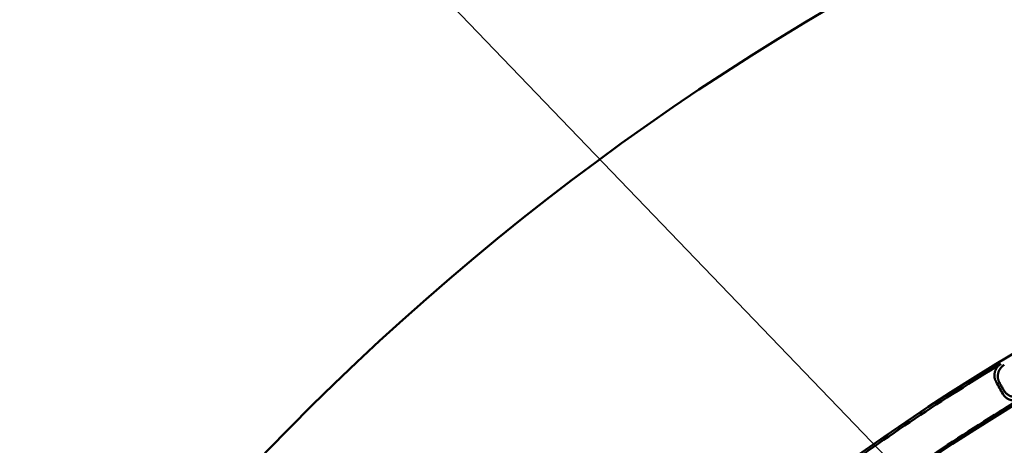
# Model space of a CAD drawing. Units: millimetres. Extents: x 0 to 420, y 0 to 297.
# Drawn here: x 130 to 145, y 198 to 204 of the extents above; entities that cross this region are included whole.
import ezdxf

# ---------------------------------------------------------------- set-up
doc = ezdxf.new("R2010")
doc.units = ezdxf.units.MM
doc.header["$LTSCALE"] = 0.18189
doc.layers.add('NoLayerName_001', color=7, linetype='Continuous')
doc.styles.get("Standard").update_dxf_attribs({"font": 'txt', "bigfont": 'extfont2'})
doc.dimstyles.get("Standard").update_dxf_attribs({"dimtxt": 2.5, "dimasz": 2.5, "dimexe": 1.25, "dimexo": 0.625, "dimtad": 1, "dimzin": 0, "dimdsep": 46, "dimtxsty": 'Standard', "dimcen": 2.5, "dimadec": 0, "dimazin": 0, "dimtfac": 0.75, "dimtmove": 0, "dimatfit": 3, "dimfxl": 1, "dimarcsym": 0})

# ---------------------------------------------------------------- blocks, each defined once
blk = doc.blocks.new('_OPEN30')
at = {"color": 0, "linetype": 'ByBlock', "lineweight": -2}
for p, q in [((-1, 0.267949), (0, 0)), ((0, 0), (-1, -0.267949)), ((0, 0), (-1, 0))]:
    blk.add_line(p, q, dxfattribs=at)
blk = doc.blocks.new('*D1495')
at = {"layer": 'Defpoints', "color": 0}
for p in [(121.665, 214.965), (121.665, 168.492), (205.481, 168.492)]:
    blk.add_point(p, dxfattribs=at)
at = {"layer": 'NoLayerName_001', "color": 0, "linetype": 'Continuous', "lineweight": 25}
for p, q in [((121.665, 168.492), (121.665, 216.965)), ((205.481, 168.492), (205.481, 216.965)), ((203.481, 214.965), (123.665, 214.965))]:
    blk.add_line(p, q, dxfattribs=at)
at = {"layer": 'NoLayerName_001', "color": 0, "lineweight": 25, "xscale": 2, "yscale": 2, "zscale": 2, "rotation": 180}
blk.add_blockref('_OPEN30', (121.665, 214.965), dxfattribs=at)
at = {"layer": 'NoLayerName_001', "color": 0, "lineweight": 25, "xscale": 2, "yscale": 2, "zscale": 2}
blk.add_blockref('_OPEN30', (205.481, 214.965), dxfattribs=at)
at = {"layer": 'NoLayerName_001', "color": 0, "lineweight": 25, "insert": (163.573, 217.965), "char_height": 4, "attachment_point": 5}
blk.add_mtext('%%c120', dxfattribs=at)

msp = doc.modelspace()

# ---------------------------------------------------------------- linework, layer by layer
at = {"layer": 'NoLayerName_001', "color": 7, "linetype": 'Continuous', "lineweight": 50}
for radius in [35.55096767, 34.84001818, 29.50704169]:
    msp.add_circle((163.6647787, 168.49213244), radius, dxfattribs=at)
for radius, start, end in [(41.81647483, 90.478517, 89.521483), (34.04460448, 297.547439037, 242.452560894), (33.27353661, 297.596516435, 242.403483655), (32.53513207, 47.362708737, 242.355673646), (31.71049033, 46.305434649, 242.301258645), (31.022598, 297.744787154, 242.254972354), (35.51597961, 121.12235538, 126.37764462), (30.15078651, 297.804128447, 242.195033771), (34.87635185, 121.148069728, 126.351930272)]:
    msp.add_arc((163.6647787, 168.49213244), radius, start, end, dxfattribs=at)
for points, knots in [([(145.22983519, 198.61257507), (145.22786712, 198.61636446), (145.22375551, 198.6238455), (145.21867041, 198.63559199), (145.21425103, 198.64757568), (145.21061571, 198.65981578), (145.20773743, 198.67225403), (145.20562812, 198.68485295), (145.20428933, 198.69756952), (145.20372544, 198.71036223), (145.20394017, 198.72318915), (145.20493742, 198.73600848), (145.2067212, 198.74877838), (145.20929506, 198.76145565), (145.21266077, 198.77398873), (145.21682011, 198.78632044), (145.22174307, 198.79840209), (145.22740593, 198.81019093), (145.23378415, 198.82164558), (145.24085357, 198.83272464), (145.24859011, 198.84338646), (145.2569693, 198.85359012), (145.26596846, 198.8632919), (145.27555842, 198.87245823), (145.28573437, 198.8810172), (145.29640051, 198.88904041), (145.30398592, 198.89371102), (145.30772724, 198.89613661)], [0, 0, 0, 0, 0.01280997891, 0.02559105372, 0.03835500354, 0.05111151211, 0.06386855576, 0.07663280452, 0.0894100309, 0.10220552191, 0.11502449133, 0.12787248921, 0.14075580628, 0.15368187026, 0.16665567414, 0.17966167359, 0.19269929815, 0.20576975318, 0.21887290696, 0.232007836, 0.24517336351, 0.25836859115, 0.2715934249, 0.28484909505, 0.29813866968, 0.31146755883, 0.32484400441, 0.32484400441, 0.32484400441, 0.32484400441]), ([(145.36249545, 198.88244512), (145.35874925, 198.8800219), (145.35115371, 198.87535647), (145.34047301, 198.86733731), (145.33028244, 198.85878082), (145.32067797, 198.84961577), (145.31166452, 198.83991502), (145.30327133, 198.82971289), (145.29552118, 198.81905391), (145.28843866, 198.80797983), (145.28204793, 198.79653309), (145.27637325, 198.78475588), (145.27143925, 198.77269039), (145.26726949, 198.76037929), (145.26389253, 198.74786578), (145.26131007, 198.73520005), (145.25951755, 198.72242986), (145.25851155, 198.70959963), (145.25828811, 198.69675348), (145.25884343, 198.68393546), (145.26017389, 198.67118975), (145.26227523, 198.65856011), (145.26514603, 198.64609182), (145.26877441, 198.63382457), (145.27318784, 198.62181903), (145.27826703, 198.61005774), (145.28237881, 198.60257133), (145.28434566, 198.59878034)], [0, 0, 0, 0, 0.01338484779, 0.02672299744, 0.04002233272, 0.05328778315, 0.06652183024, 0.07972502752, 0.09289652944, 0.1060346265, 0.11913728633, 0.13220270114, 0.14522984304, 0.15821902788, 0.17117161012, 0.18408766643, 0.19697315705, 0.20983343111, 0.22267255499, 0.23549376138, 0.24829990456, 0.26109391989, 0.27387928576, 0.28666048634, 0.29944347246, 0.31223611713, 0.32504865994, 0.32504865994, 0.32504865994, 0.32504865994]), ([(145.62493221, 198.34048009), (145.62095185, 198.3382606), (145.61311507, 198.3336259), (145.6007306, 198.3279069), (145.58808175, 198.32294932), (145.57515237, 198.31888304), (145.56202053, 198.31567345), (145.54873904, 198.31332991), (145.53536743, 198.31185016), (145.52196336, 198.31123517), (145.50858497, 198.31148519), (145.49529023, 198.31260063), (145.48213739, 198.31458262), (145.46918467, 198.31742967), (145.45649887, 198.32114812), (145.44412332, 198.3256763), (145.43209879, 198.33097956), (145.42045787, 198.33702409), (145.40923194, 198.34377695), (145.39845233, 198.35120514), (145.38815058, 198.35927588), (145.37835753, 198.36795598), (145.36910672, 198.37721393), (145.36042176, 198.38701235), (145.3523635, 198.39733583), (145.34485396, 198.40808721), (145.34051001, 198.41567432), (145.33825386, 198.41941757)], [0, 0, 0, 0, 0.0136720569, 0.02729123602, 0.04086818943, 0.05440954664, 0.06791861565, 0.08139610629, 0.09484086689, 0.10825062983, 0.12162276507, 0.13495504298, 0.14824640867, 0.161497769, 0.17470990702, 0.18787489824, 0.2010040477, 0.21410905976, 0.22719888869, 0.24028018074, 0.25335773295, 0.26643496182, 0.27951437724, 0.29259805877, 0.30568813228, 0.31878724572, 0.33189904275, 0.33189904275, 0.33189904275, 0.33189904275]), ([(145.35277199, 198.47680608), (145.35502302, 198.47306542), (145.35935646, 198.46548853), (145.36683506, 198.45474821), (145.37485309, 198.44443982), (145.38349022, 198.43465789), (145.39268954, 198.42541661), (145.40243071, 198.41675171), (145.41268363, 198.4086932), (145.42342085, 198.40127269), (145.43461423, 198.3945214), (145.44623579, 198.38847079), (145.45825753, 198.38315212), (145.4706487, 198.37859857), (145.48336007, 198.37484464), (145.49634052, 198.37196199), (145.50951389, 198.36994787), (145.52282189, 198.36880387), (145.53620778, 198.36852865), (145.54961514, 198.36912159), (145.56298738, 198.37058218), (145.57626835, 198.37290925), (145.5894001, 198.3761048), (145.6023313, 198.38015925), (145.61498557, 198.38510685), (145.62738018, 198.39081787), (145.63522701, 198.39544653), (145.63921303, 198.39766362)], [0, 0, 0, 0, 0.01309722218, 0.02616907597, 0.03922159256, 0.05226024399, 0.06529034175, 0.0783174383, 0.09134772871, 0.10438844994, 0.11744827396, 0.13053769046, 0.14366937322, 0.15685852291, 0.17011456383, 0.18340176347, 0.19671761113, 0.21006482309, 0.22344424419, 0.23685558851, 0.25029817183, 0.26377163528, 0.27727666073, 0.29081567762, 0.30439355907, 0.31801830214, 0.33170168303, 0.33170168303, 0.33170168303, 0.33170168303])]:
    msp.add_open_spline(points, degree=3, knots=knots, dxfattribs=at)
for points in [[(145.33825386, 198.41941757), (145.32018408, 198.45161048), (145.28404453, 198.51599632), (145.24790497, 198.58038215), (145.22983519, 198.61257507)], [(145.35277199, 198.47680608), (145.3413676, 198.49713513), (145.31855883, 198.53779321), (145.29575005, 198.5784513), (145.28434566, 198.59878034)]]:
    msp.add_open_spline(points, degree=3, dxfattribs=at)

# ---------------------------------------------------------------- dimensions: what is measured, and where the dimension line sits
at = {"layer": 'NoLayerName_001', "color": 7, "linetype": 'Continuous', "lineweight": 25}
dim = msp.add_linear_dim(base=(121.66497952, 214.96515322), p1=(205.48125352, 168.49213244), p2=(121.66497952, 168.49213244), angle=180, dimstyle='Standard', override={"dimtxt": 4, "dimasz": 2, "dimexe": 2, "dimexo": 0, "dimgap": 1, "dimdec": 6, "dimlfac": 1.431703, "dimzin": 8, "dimpost": '%%c<>', "dimblk": 'OPEN30', "dimclrd": 0, "dimclre": 0, "dimclrt": 0, "dimtp": 0, "dimtm": 0, "dimlwd": 25, "dimlwe": 25}, dxfattribs=at)
dim.commit()
dim.dimension.update_dxf_attribs({"geometry": '*D1495', "text_midpoint": (163.57311652, 214.96515322), "dimtype": 160})

# ---------------------------------------------------------------- leaders
at = {"layer": 'NoLayerName_001', "color": 7, "linetype": 'Continuous', "lineweight": 25, "annotation_type": 0, "has_hookline": 1, "hookline_direction": 1, "text_width": 26.6211699}
msp.add_leader([(158.52813478, 181.76057384), (123.82978471, 217.81866455), (122.82978471, 217.81866455)], dimstyle='Standard', override={"dimtxt": 3.6, "dimasz": 1, "dimgap": 1, "dimldrblk": 'DOT'}, dxfattribs=at)

doc.saveas('drawing.dxf')
